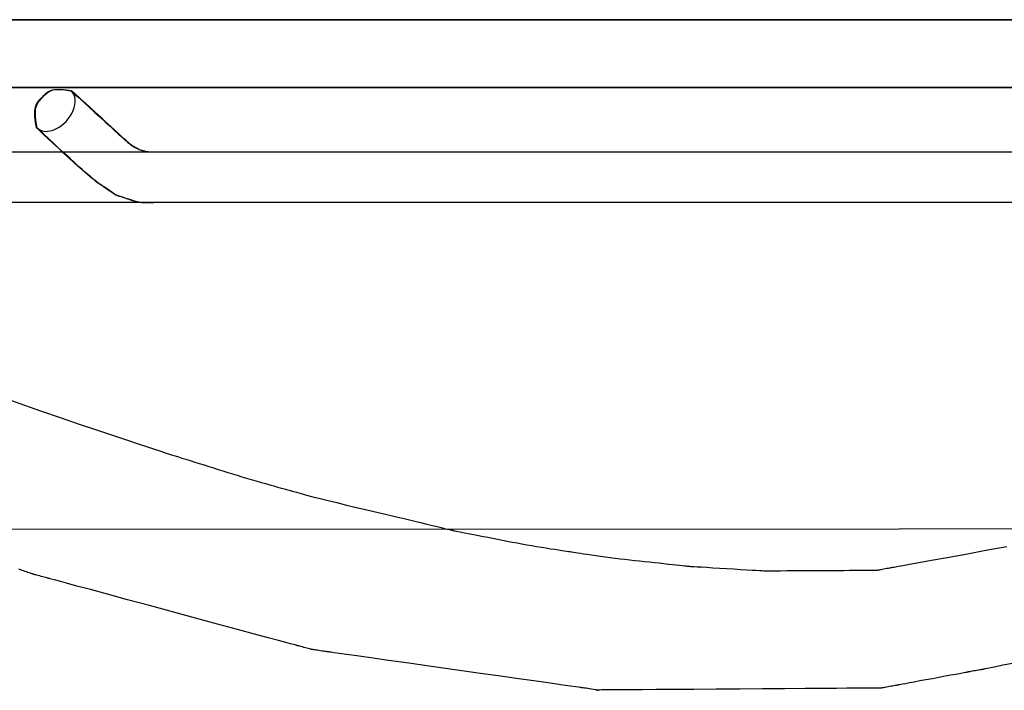
# Model space of a CAD drawing. Units: millimetres. Extents: x 1 to 318, y 0 to 220.
# Drawn here: x 12 to 13, y 11 to 12 of the extents above; entities that cross this region are included whole.
import ezdxf

# ---------------------------------------------------------------- set-up
doc = ezdxf.new("R2010")
doc.units = ezdxf.units.MM
doc.linetypes.add('CONTINU', pattern=[0])
doc.layers.add('ILLUSTRATIONS_-_PHOTOS', color=7, linetype='Continuous')

msp = doc.modelspace()

# ---------------------------------------------------------------- linework, layer by layer
at = {"layer": 'ILLUSTRATIONS_-_PHOTOS', "color": 3, "linetype": 'CONTINU'}
msp.add_lwpolyline([(11.1766, 11.5935), (11.3188, 11.5935), (11.5308, 11.5935), (11.8268, 11.5935), (12.2206, 11.5935), (12.7193, 11.5935), (13.3019, 11.5935), (13.9404, 11.5935), (14.6069, 11.5935), (15.2733, 11.5935)], dxfattribs=at)
for points in [[(11.1501, 11.5936, 0), (11.7494, 11.5936, 0), (12.4495, 11.5936, 0), (13.2169, 11.5936, 0), (14.0178, 11.5936, 0), (14.8187, 11.5936, 0), (15.5861, 11.5936, 0)], [(15.5884, 11.5935, 0), (14.8211, 11.5935, 0), (14.0202, 11.5935, 0), (13.2192, 11.5935, 0), (12.4519, 11.5935, 0), (11.7518, 11.5935, 0), (11.1525, 11.5935, 0)], [(11.175, 11.5935, 0), (11.7239, 11.5935, 0), (12.3652, 11.5935, 0), (13.0681, 11.5935, 0), (13.8017, 11.5935, 0), (14.5354, 11.5935, 0), (15.2382, 11.5935, 0)], [(15.654, 11.5935, 0), (14.8046, 11.5935, 0), (13.9133, 11.5935, 0), (13.0429, 11.5935, 0), (12.2565, 11.5935, 0), (11.6168, 11.5935, 0), (11.1868, 11.5935, 0)], [(18.3194, 11.5136, 0), (18.1617, 11.5136, 0), (17.7309, 11.5136, 0), (17.0899, 11.5136, 0), (16.3018, 11.5136, 0), (15.4296, 11.5136, 0), (14.5363, 11.5136, 0), (13.6852, 11.5136, 0), (12.9391, 11.5136, 0), (12.3471, 11.5136, 0), (11.9022, 11.5136, 0), (11.5835, 11.5136, 0), (11.3698, 11.5136, 0), (11.2402, 11.5136, 0)], [(11.2504, 11.5135, 0), (11.3449, 11.5135, 0), (11.4946, 11.5135, 0), (11.713, 11.5135, 0), (12.0136, 11.5135, 0), (12.4097, 11.5135, 0), (12.908, 11.5135, 0), (13.4878, 11.5135, 0), (14.1218, 11.5135, 0), (14.7824, 11.5135, 0), (15.4422, 11.5135, 0)], [(11.9311, 11.4659, 0), (11.931, 11.4664, 0), (11.9307, 11.4678, 0), (11.9303, 11.47, 0), (11.9299, 11.4727, 0), (11.9295, 11.4758, 0), (11.9291, 11.479, 0), (11.929, 11.4823, 0), (11.929, 11.4854, 0), (11.9294, 11.4881, 0), (11.9299, 11.4906, 0), (11.9307, 11.4927, 0), (11.9316, 11.4945, 0), (11.9325, 11.496, 0), (11.9334, 11.4973, 0), (11.9343, 11.4983, 0), (11.935, 11.4992, 0), (11.9356, 11.4998, 0), (11.9361, 11.5004, 0), (11.9365, 11.5008, 0), (11.9369, 11.5012, 0), (11.9372, 11.5016, 0), (11.9376, 11.502, 0), (11.9381, 11.5025, 0), (11.9387, 11.5032, 0), (11.9395, 11.5041, 0), (11.9405, 11.505, 0), (11.9417, 11.5061, 0), (11.943, 11.5072, 0), (11.9445, 11.5083, 0), (11.9462, 11.5092, 0), (11.9481, 11.5101, 0), (11.9502, 11.5107, 0), (11.9525, 11.5111, 0), (11.9549, 11.5113, 0), (11.9574, 11.5114, 0), (11.9598, 11.5113, 0), (11.9622, 11.5111, 0), (11.9644, 11.5108, 0), (11.9664, 11.5106, 0), (11.968, 11.5103, 0), (11.9693, 11.5101, 0), (11.9703, 11.5099, 0), (11.971, 11.5098, 0), (11.9715, 11.5098, 0), (11.9718, 11.5097, 0), (11.972, 11.5097, 0), (11.972, 11.5097, 0), (11.972, 11.5097, 0), (11.972, 11.5097, 0), (11.972, 11.5097, 0), (11.972, 11.5097, 0), (11.972, 11.5097, 0), (11.972, 11.5097, 0), (11.972, 11.5097, 0), (11.972, 11.5097, 0), (11.972, 11.5097, 0), (11.972, 11.5097, 0), (11.972, 11.5097, 0), (11.972, 11.5097, 0), (11.972, 11.5097, 0), (11.972, 11.5097, 0), (11.972, 11.5097, 0), (11.9721, 11.5096, 0), (11.9721, 11.5096, 0), (11.9721, 11.5096, 0), (11.9722, 11.5096, 0), (11.9722, 11.5095, 0), (11.9723, 11.5095, 0), (11.9723, 11.5095, 0), (11.9723, 11.5094, 0), (11.9724, 11.5094, 0), (11.9724, 11.5094, 0), (11.9724, 11.5093, 0), (11.9725, 11.5093, 0), (11.9725, 11.5093, 0), (11.9725, 11.5093, 0), (11.9725, 11.5093, 0), (11.9725, 11.5093, 0), (11.9725, 11.5093, 0), (11.9725, 11.5093, 0), (11.9725, 11.5093, 0), (11.9725, 11.5093, 0), (11.9725, 11.5093, 0), (11.9725, 11.5093, 0), (11.9725, 11.5093, 0), (11.9725, 11.5093, 0), (11.9725, 11.5093, 0), (11.9725, 11.5093, 0), (11.9725, 11.5093, 0), (11.9727, 11.5091, 0), (11.9731, 11.5088, 0), (11.9739, 11.508, 0), (11.9752, 11.5068, 0), (11.9772, 11.505, 0), (11.98, 11.5025, 0), (11.9836, 11.4991, 0), (11.9883, 11.4949, 0), (11.9937, 11.4899, 0), (11.9996, 11.4844, 0), (12.0059, 11.4788, 0), (12.0121, 11.4731, 0), (12.018, 11.4676, 0), (12.0234, 11.4626, 0), (12.0281, 11.4584, 0), (12.0318, 11.455, 0), (12.0345, 11.4525, 0), (12.0365, 11.4507, 0), (12.0378, 11.4495, 0), (12.0386, 11.4487, 0), (12.039, 11.4484, 0), (12.0392, 11.4482, 0), (12.0392, 11.4482, 0), (12.0392, 11.4482, 0), (12.0392, 11.4482, 0), (12.0393, 11.4481, 0), (12.0395, 11.448, 0), (12.0397, 11.4478, 0), (12.0401, 11.4476, 0), (12.0406, 11.4472, 0), (12.0412, 11.4467, 0), (12.0421, 11.4461, 0), (12.0431, 11.4454, 0), (12.0443, 11.4446, 0), (12.0456, 11.4437, 0), (12.047, 11.4429, 0), (12.0484, 11.442, 0), (12.0499, 11.4412, 0), (12.0515, 11.4405, 0), (12.053, 11.4399, 0), (12.0546, 11.4394, 0), (12.056, 11.4389, 0), (12.0575, 11.4386, 0), (12.0588, 11.4383, 0), (12.06, 11.4381, 0), (12.0611, 11.4379, 0), (12.0619, 11.4377, 0), (12.0626, 11.4376, 0), (12.0632, 11.4376, 0), (12.0635, 11.4375, 0), (12.0638, 11.4375, 0), (12.0639, 11.4374, 0), (12.064, 11.4374, 0), (12.0641, 11.4374, 0), (12.0641, 11.4374, 0), (12.0641, 11.4374, 0), (12.0641, 11.4374, 0), (12.0641, 11.4374, 0), (12.0641, 11.4374, 0), (12.0641, 11.4374, 0), (12.0641, 11.4374, 0), (12.0641, 11.4374, 0), (12.0641, 11.4374, 0), (12.0647, 11.4374, 0), (12.0692, 11.4374, 0), (12.0814, 11.4374, 0), (12.1052, 11.4374, 0), (12.1444, 11.4374, 0), (12.203, 11.4374, 0), (12.2846, 11.4374, 0), (12.3933, 11.4374, 0), (12.531, 11.4375, 0), (12.6917, 11.4375, 0), (12.8679, 11.4375, 0), (13.0519, 11.4375, 0), (13.2358, 11.4375, 0)], [(11.9319, 11.4658, 0), (11.9318, 11.4663, 0), (11.9315, 11.4677, 0), (11.9311, 11.4699, 0), (11.9306, 11.4726, 0), (11.9302, 11.4757, 0), (11.9298, 11.4789, 0), (11.9297, 11.4822, 0), (11.9297, 11.4853, 0), (11.93, 11.4881, 0), (11.9306, 11.4905, 0), (11.9313, 11.4926, 0), (11.9322, 11.4944, 0), (11.9331, 11.4959, 0), (11.934, 11.4972, 0), (11.9349, 11.4983, 0), (11.9357, 11.4991, 0), (11.9363, 11.4998, 0), (11.9368, 11.5003, 0), (11.9372, 11.5007, 0), (11.9375, 11.5011, 0), (11.9379, 11.5015, 0), (11.9383, 11.5019, 0), (11.9388, 11.5024, 0), (11.9394, 11.5031, 0), (11.9402, 11.504, 0), (11.9411, 11.505, 0), (11.9423, 11.506, 0), (11.9436, 11.5071, 0), (11.9452, 11.5082, 0), (11.9469, 11.5092, 0), (11.9488, 11.51, 0), (11.9509, 11.5106, 0), (11.9532, 11.5111, 0), (11.9556, 11.5113, 0), (11.9581, 11.5113, 0), (11.9606, 11.5112, 0), (11.9629, 11.511, 0), (11.9651, 11.5107, 0), (11.9671, 11.5105, 0), (11.9688, 11.5102, 0), (11.9701, 11.51, 0), (11.9711, 11.5099, 0), (11.9718, 11.5098, 0), (11.9723, 11.5097, 0), (11.9726, 11.5096, 0), (11.9727, 11.5096, 0), (11.9728, 11.5096, 0), (11.9728, 11.5096, 0), (11.9728, 11.5096, 0), (11.9728, 11.5096, 0), (11.9728, 11.5096, 0), (11.9728, 11.5096, 0), (11.9728, 11.5096, 0), (11.9728, 11.5096, 0), (11.9728, 11.5096, 0), (11.9728, 11.5096, 0), (11.9728, 11.5096, 0), (11.9728, 11.5096, 0), (11.9728, 11.5096, 0), (11.9728, 11.5096, 0), (11.9728, 11.5096, 0), (11.9728, 11.5096, 0), (11.9728, 11.5096, 0), (11.9729, 11.5095, 0), (11.9729, 11.5095, 0), (11.9729, 11.5095, 0), (11.9729, 11.5095, 0), (11.973, 11.5094, 0), (11.973, 11.5094, 0), (11.973, 11.5093, 0), (11.973, 11.5093, 0), (11.9731, 11.5093, 0), (11.9731, 11.5093, 0), (11.9731, 11.5092, 0), (11.9731, 11.5092, 0), (11.9731, 11.5092, 0), (11.9731, 11.5092, 0), (11.9731, 11.5092, 0), (11.9731, 11.5092, 0), (11.9731, 11.5092, 0), (11.9731, 11.5092, 0), (11.9731, 11.5092, 0), (11.9731, 11.5092, 0), (11.9731, 11.5092, 0), (11.9731, 11.5092, 0), (11.9731, 11.5092, 0), (11.9731, 11.5092, 0), (11.9731, 11.5092, 0), (11.9731, 11.5092, 0), (11.9733, 11.5091, 0), (11.9737, 11.5087, 0), (11.9745, 11.5079, 0), (11.9758, 11.5067, 0), (11.9778, 11.5049, 0), (11.9806, 11.5024, 0), (11.9843, 11.499, 0), (11.9889, 11.4948, 0), (11.9944, 11.4898, 0), (12.0003, 11.4844, 0), (12.0066, 11.4787, 0), (12.0128, 11.473, 0), (12.0188, 11.4675, 0), (12.0242, 11.4626, 0), (12.0289, 11.4583, 0), (12.0325, 11.4549, 0), (12.0353, 11.4524, 0), (12.0373, 11.4506, 0), (12.0386, 11.4494, 0), (12.0394, 11.4487, 0), (12.0398, 11.4483, 0), (12.04, 11.4481, 0), (12.04, 11.4481, 0), (12.04, 11.4481, 0), (12.04, 11.4481, 0), (12.0401, 11.4481, 0), (12.0403, 11.4479, 0), (12.0405, 11.4478, 0), (12.0409, 11.4475, 0), (12.0414, 11.4471, 0), (12.042, 11.4467, 0), (12.0429, 11.446, 0), (12.0439, 11.4453, 0), (12.0451, 11.4445, 0), (12.0464, 11.4437, 0), (12.0477, 11.4428, 0), (12.0492, 11.442, 0), (12.0507, 11.4412, 0), (12.0523, 11.4404, 0), (12.0538, 11.4398, 0), (12.0554, 11.4393, 0), (12.0568, 11.4389, 0), (12.0583, 11.4385, 0), (12.0596, 11.4382, 0), (12.0608, 11.438, 0), (12.0619, 11.4378, 0), (12.0627, 11.4377, 0), (12.0634, 11.4376, 0), (12.064, 11.4375, 0), (12.0643, 11.4374, 0), (12.0646, 11.4374, 0), (12.0647, 11.4374, 0), (12.0648, 11.4374, 0), (12.0648, 11.4373, 0), (12.0648, 11.4373, 0), (12.0648, 11.4373, 0), (12.0648, 11.4373, 0), (12.0648, 11.4373, 0), (12.0648, 11.4373, 0), (12.0648, 11.4373, 0), (12.0648, 11.4373, 0), (12.0648, 11.4373, 0), (12.0648, 11.4373, 0), (12.0655, 11.4373, 0), (12.07, 11.4373, 0), (12.0822, 11.4373, 0), (12.106, 11.4374, 0), (12.1452, 11.4374, 0), (12.2037, 11.4374, 0), (12.2854, 11.4374, 0), (12.3941, 11.4374, 0), (12.5317, 11.4374, 0), (12.6925, 11.4374, 0), (12.8687, 11.4374, 0), (13.0526, 11.4374, 0), (13.2365, 11.4374, 0)], [(13.231, 11.3776, 0), (13.0505, 11.3776, 0), (12.8701, 11.3776, 0), (12.6972, 11.3776, 0), (12.5395, 11.3776, 0), (12.4044, 11.3776, 0), (12.2978, 11.3776, 0), (12.2177, 11.3776, 0), (12.1603, 11.3776, 0), (12.1218, 11.3776, 0), (12.0984, 11.3776, 0), (12.0864, 11.3776, 0), (12.082, 11.3776, 0), (12.0814, 11.3776, 0), (12.0814, 11.3776, 0), (12.0814, 11.3776, 0), (12.0813, 11.3776, 0), (12.0811, 11.3776, 0), (12.0809, 11.3776, 0), (12.0805, 11.3776, 0), (12.08, 11.3776, 0), (12.0794, 11.3776, 0), (12.0785, 11.3776, 0), (12.0775, 11.3776, 0), (12.0763, 11.3776, 0), (12.075, 11.3776, 0), (12.0736, 11.3775, 0), (12.0721, 11.3775, 0), (12.0706, 11.3774, 0), (12.069, 11.3774, 0), (12.0674, 11.3773, 0), (12.0658, 11.3772, 0), (12.0642, 11.3771, 0), (12.0626, 11.3771, 0), (12.061, 11.377, 0), (12.0593, 11.377, 0), (12.0577, 11.3771, 0), (12.0561, 11.3772, 0), (12.0545, 11.3774, 0), (12.053, 11.3776, 0), (12.0515, 11.3779, 0), (12.0501, 11.3782, 0), (12.0488, 11.3785, 0), (12.0476, 11.3789, 0), (12.0466, 11.3791, 0), (12.0458, 11.3794, 0), (12.0451, 11.3796, 0), (12.0446, 11.3797, 0), (12.0442, 11.3799, 0), (12.044, 11.3799, 0), (12.0438, 11.38, 0), (12.0438, 11.38, 0), (12.0437, 11.38, 0), (12.0437, 11.38, 0), (12.0437, 11.38, 0), (12.0437, 11.38, 0), (12.0436, 11.3801, 0), (12.0433, 11.3801, 0), (12.043, 11.3803, 0), (12.0424, 11.3804, 0), (12.0416, 11.3807, 0), (12.0406, 11.3811, 0), (12.0392, 11.3815, 0), (12.0377, 11.382, 0), (12.036, 11.3826, 0), (12.0342, 11.3832, 0), (12.0324, 11.3838, 0), (12.0307, 11.3843, 0), (12.0292, 11.3848, 0), (12.0279, 11.3853, 0), (12.0268, 11.3856, 0), (12.026, 11.3859, 0), (12.0255, 11.3861, 0), (12.0251, 11.3862, 0), (12.0249, 11.3863, 0), (12.0247, 11.3863, 0), (12.0247, 11.3863, 0), (12.0247, 11.3863, 0), (12.0247, 11.3863, 0), (12.0247, 11.3863, 0), (12.0247, 11.3863, 0), (12.0247, 11.3863, 0), (12.0247, 11.3863, 0), (12.0247, 11.3863, 0), (12.0247, 11.3863, 0), (12.0247, 11.3863, 0), (12.0247, 11.3863, 0), (12.0246, 11.3864, 0), (12.0245, 11.3865, 0), (12.0242, 11.3866, 0), (12.0238, 11.3869, 0), (12.0232, 11.3874, 0), (12.0223, 11.388, 0), (12.0211, 11.3888, 0), (12.0196, 11.3898, 0), (12.0178, 11.391, 0), (12.0159, 11.3923, 0), (12.0139, 11.3936, 0), (12.0119, 11.395, 0), (12.01, 11.3963, 0), (12.0082, 11.3975, 0), (12.0067, 11.3985, 0), (12.0055, 11.3993, 0), (12.0046, 11.3999, 0), (12.004, 11.4003, 0), (12.0036, 11.4006, 0), (12.0033, 11.4008, 0), (12.0032, 11.4009, 0), (12.0031, 11.4009, 0), (12.0031, 11.4009, 0), (12.0031, 11.4009, 0), (12.003, 11.401, 0), (12.0029, 11.4011, 0), (12.0026, 11.4014, 0), (12.002, 11.4018, 0), (12.0012, 11.4025, 0), (12.0001, 11.4034, 0), (11.9987, 11.4046, 0), (11.9968, 11.4061, 0), (11.9945, 11.408, 0), (11.9917, 11.4103, 0), (11.9884, 11.4132, 0), (11.9846, 11.4165, 0), (11.9802, 11.4203, 0), (11.9752, 11.4248, 0), (11.9696, 11.4298, 0), (11.9634, 11.4355, 0), (11.9569, 11.4416, 0), (11.9505, 11.4476, 0), (11.9444, 11.4533, 0), (11.9391, 11.4583, 0), (11.9349, 11.4623, 0), (11.9321, 11.4649, 0), (11.9311, 11.4659, 0)], [(13.2317, 11.3775, 0), (13.0512, 11.3775, 0), (12.8708, 11.3775, 0), (12.6979, 11.3775, 0), (12.5402, 11.3775, 0), (12.4052, 11.3775, 0), (12.2986, 11.3775, 0), (12.2185, 11.3775, 0), (12.161, 11.3775, 0), (12.1226, 11.3775, 0), (12.0992, 11.3775, 0), (12.0872, 11.3775, 0), (12.0828, 11.3775, 0), (12.0822, 11.3775, 0), (12.0822, 11.3775, 0), (12.0822, 11.3775, 0), (12.0821, 11.3775, 0), (12.0819, 11.3775, 0), (12.0817, 11.3775, 0), (12.0813, 11.3775, 0), (12.0808, 11.3775, 0), (12.0802, 11.3775, 0), (12.0793, 11.3775, 0), (12.0783, 11.3775, 0), (12.0771, 11.3775, 0), (12.0758, 11.3775, 0), (12.0744, 11.3775, 0), (12.0729, 11.3774, 0), (12.0714, 11.3774, 0), (12.0698, 11.3773, 0), (12.0682, 11.3772, 0), (12.0666, 11.3771, 0), (12.0649, 11.3771, 0), (12.0633, 11.377, 0), (12.0616, 11.377, 0), (12.06, 11.377, 0), (12.0584, 11.377, 0), (12.0568, 11.3771, 0), (12.0552, 11.3773, 0), (12.0537, 11.3776, 0), (12.0522, 11.3778, 0), (12.0508, 11.3781, 0), (12.0495, 11.3785, 0), (12.0484, 11.3788, 0), (12.0474, 11.3791, 0), (12.0465, 11.3793, 0), (12.0459, 11.3795, 0), (12.0454, 11.3797, 0), (12.045, 11.3798, 0), (12.0448, 11.3798, 0), (12.0446, 11.3799, 0), (12.0446, 11.3799, 0), (12.0445, 11.3799, 0), (12.0445, 11.3799, 0), (12.0445, 11.3799, 0), (12.0445, 11.3799, 0), (12.0444, 11.38, 0), (12.0441, 11.3801, 0), (12.0437, 11.3802, 0), (12.0432, 11.3804, 0), (12.0424, 11.3806, 0), (12.0413, 11.381, 0), (12.04, 11.3814, 0), (12.0384, 11.3819, 0), (12.0367, 11.3825, 0), (12.0349, 11.3831, 0), (12.0331, 11.3837, 0), (12.0314, 11.3842, 0), (12.0298, 11.3848, 0), (12.0285, 11.3852, 0), (12.0274, 11.3855, 0), (12.0267, 11.3858, 0), (12.0261, 11.386, 0), (12.0257, 11.3861, 0), (12.0255, 11.3862, 0), (12.0253, 11.3862, 0), (12.0253, 11.3863, 0), (12.0253, 11.3863, 0), (12.0253, 11.3863, 0), (12.0253, 11.3863, 0), (12.0253, 11.3863, 0), (12.0253, 11.3863, 0), (12.0253, 11.3863, 0), (12.0253, 11.3863, 0), (12.0253, 11.3863, 0), (12.0253, 11.3863, 0), (12.0253, 11.3863, 0), (12.0252, 11.3863, 0), (12.0251, 11.3864, 0), (12.0249, 11.3866, 0), (12.0244, 11.3868, 0), (12.0238, 11.3873, 0), (12.0229, 11.3879, 0), (12.0217, 11.3887, 0), (12.0202, 11.3897, 0), (12.0185, 11.3909, 0), (12.0165, 11.3922, 0), (12.0145, 11.3936, 0), (12.0125, 11.3949, 0), (12.0106, 11.3962, 0), (12.0088, 11.3974, 0), (12.0073, 11.3984, 0), (12.0062, 11.3992, 0), (12.0053, 11.3998, 0), (12.0046, 11.4003, 0), (12.0042, 11.4006, 0), (12.0039, 11.4007, 0), (12.0038, 11.4008, 0), (12.0038, 11.4009, 0), (12.0038, 11.4009, 0), (12.0037, 11.4009, 0), (12.0037, 11.4009, 0), (12.0035, 11.4011, 0), (12.0032, 11.4013, 0), (12.0027, 11.4017, 0), (12.0019, 11.4024, 0), (12.0008, 11.4033, 0), (11.9993, 11.4045, 0), (11.9974, 11.406, 0), (11.9951, 11.4079, 0), (11.9923, 11.4103, 0), (11.989, 11.4131, 0), (11.9852, 11.4164, 0), (11.9808, 11.4202, 0), (11.9759, 11.4247, 0), (11.9703, 11.4298, 0), (11.9641, 11.4354, 0), (11.9576, 11.4415, 0), (11.9512, 11.4475, 0), (11.9452, 11.4532, 0), (11.9399, 11.4582, 0), (11.9357, 11.4622, 0), (11.9329, 11.4648, 0), (11.9319, 11.4658, 0)], [(11.8464, 11.4375, 0), (11.9281, 11.4375, 0), (12.0367, 11.4375, 0), (12.1743, 11.4375, 0), (12.3351, 11.4376, 0), (12.5113, 11.4376, 0), (12.6952, 11.4376, 0), (12.8791, 11.4376, 0), (13.0553, 11.4376, 0), (13.2161, 11.4376, 0)], [(11.8473, 11.4374, 0), (11.929, 11.4374, 0), (12.0377, 11.4374, 0), (12.1753, 11.4374, 0), (12.3361, 11.4374, 0), (12.5123, 11.4374, 0), (12.6962, 11.4374, 0), (12.8801, 11.4374, 0), (13.0563, 11.4375, 0), (13.217, 11.4375, 0)], [(13.2049, 11.3777, 0), (13.0472, 11.3777, 0), (12.8743, 11.3777, 0), (12.6938, 11.3777, 0), (12.5134, 11.3777, 0), (12.3405, 11.3777, 0), (12.1827, 11.3777, 0), (12.0477, 11.3777, 0), (11.9411, 11.3777, 0), (11.861, 11.3777, 0)], [(13.2058, 11.3775, 0), (13.0481, 11.3775, 0), (12.8752, 11.3775, 0), (12.6948, 11.3775, 0), (12.5143, 11.3775, 0), (12.3414, 11.3775, 0), (12.1837, 11.3775, 0), (12.0487, 11.3775, 0), (11.942, 11.3775, 0), (11.8619, 11.3775, 0)], [(11.887, 11.1487, 0), (11.9115, 11.1399, 0), (11.9357, 11.1314, 0), (11.9591, 11.1234, 0), (11.9814, 11.1158, 0), (12.0021, 11.1088, 0), (12.021, 11.1025, 0), (12.0375, 11.097, 0), (12.0514, 11.0924, 0), (12.0623, 11.0888, 0), (12.0706, 11.086, 0), (12.0767, 11.084, 0), (12.0812, 11.0826, 0), (12.0845, 11.0815, 0), (12.087, 11.0807, 0), (12.0893, 11.0799, 0), (12.0918, 11.0791, 0), (12.095, 11.0782, 0), (12.0987, 11.077, 0), (12.103, 11.0756, 0), (12.1077, 11.0742, 0), (12.1127, 11.0726, 0), (12.118, 11.0709, 0), (12.1235, 11.0692, 0), (12.1291, 11.0674, 0), (12.1346, 11.0657, 0), (12.1402, 11.0639, 0), (12.1458, 11.0622, 0), (12.1514, 11.0604, 0), (12.157, 11.0587, 0), (12.1626, 11.057, 0), (12.1682, 11.0553, 0), (12.1738, 11.0536, 0), (12.1794, 11.0519, 0), (12.1849, 11.0503, 0), (12.1903, 11.0487, 0), (12.1954, 11.0472, 0), (12.2001, 11.0459, 0), (12.2044, 11.0447, 0), (12.2082, 11.0436, 0), (12.2114, 11.0427, 0), (12.2139, 11.042, 0), (12.2158, 11.0414, 0), (12.2175, 11.041, 0), (12.2189, 11.0406, 0), (12.2203, 11.0401, 0), (12.222, 11.0397, 0), (12.2239, 11.0391, 0), (12.2264, 11.0384, 0), (12.2296, 11.0375, 0), (12.2336, 11.0364, 0), (12.2383, 11.0351, 0), (12.2439, 11.0336, 0), (12.2503, 11.0319, 0), (12.2578, 11.0299, 0), (12.2662, 11.0278, 0), (12.2756, 11.0254, 0), (12.2861, 11.0229, 0), (12.2974, 11.0201, 0), (12.3092, 11.0173, 0), (12.3213, 11.0144, 0), (12.3334, 11.0116, 0), (12.3452, 11.0088, 0), (12.3565, 11.0061, 0), (12.367, 11.0036, 0), (12.3765, 11.0014, 0), (12.3849, 10.9994, 0), (12.3924, 10.9976, 0), (12.3989, 10.996, 0), (12.4045, 10.9946, 0), (12.4093, 10.9934, 0), (12.4133, 10.9925, 0), (12.4165, 10.9917, 0), (12.419, 10.991, 0), (12.421, 10.9905, 0), (12.4226, 10.9902, 0), (12.4241, 10.9898, 0), (12.4256, 10.9895, 0), (12.4272, 10.9892, 0), (12.4292, 10.9888, 0), (12.4318, 10.9883, 0), (12.435, 10.9877, 0), (12.4389, 10.9869, 0), (12.4433, 10.9861, 0), (12.4481, 10.9851, 0), (12.4534, 10.9841, 0), (12.4588, 10.9831, 0), (12.4645, 10.982, 0), (12.4703, 10.9808, 0), (12.476, 10.9797, 0), (12.4818, 10.9786, 0), (12.4875, 10.9775, 0), (12.4933, 10.9764, 0), (12.499, 10.9753, 0), (12.5048, 10.9743, 0), (12.5106, 10.9732, 0), (12.5163, 10.9722, 0), (12.5221, 10.9712, 0), (12.5278, 10.9703, 0), (12.5333, 10.9694, 0), (12.5386, 10.9685, 0), (12.5435, 10.9678, 0), (12.5479, 10.9671, 0), (12.5518, 10.9665, 0), (12.555, 10.966, 0), (12.5576, 10.9656, 0), (12.5597, 10.9653, 0), (12.5613, 10.9651, 0), (12.5628, 10.9648, 0), (12.5643, 10.9646, 0), (12.5659, 10.9644, 0), (12.568, 10.9641, 0), (12.5705, 10.9637, 0), (12.5738, 10.9632, 0), (12.5776, 10.9626, 0), (12.582, 10.9619, 0), (12.5869, 10.9612, 0), (12.5921, 10.9605, 0), (12.5976, 10.9597, 0), (12.6033, 10.9589, 0), (12.6091, 10.9582, 0), (12.6149, 10.9574, 0), (12.6207, 10.9567, 0), (12.6265, 10.956, 0), (12.6323, 10.9554, 0), (12.6381, 10.9547, 0), (12.6439, 10.9541, 0), (12.6497, 10.9534, 0), (12.6555, 10.9528, 0), (12.6613, 10.9522, 0), (12.667, 10.9516, 0), (12.6725, 10.951, 0), (12.6778, 10.9504, 0), (12.6827, 10.9498, 0), (12.6871, 10.9494, 0), (12.691, 10.9489, 0), (12.6943, 10.9486, 0), (12.6968, 10.9483, 0), (12.6988, 10.9481, 0), (12.7001, 10.9479, 0), (12.7011, 10.9478, 0), (12.7016, 10.9478, 0), (12.7019, 10.9478, 0), (12.702, 10.9477, 0), (12.702, 10.9477, 0), (12.7021, 10.9477, 0), (12.7023, 10.9477, 0), (12.7028, 10.9477, 0), (12.7039, 10.9476, 0), (12.7057, 10.9475, 0), (12.7083, 10.9474, 0), (12.712, 10.9471, 0), (12.717, 10.9469, 0), (12.7232, 10.9465, 0), (12.7305, 10.946, 0), (12.7385, 10.9456, 0), (12.7469, 10.9451, 0), (12.7552, 10.9446, 0), (12.7632, 10.9441, 0), (12.7705, 10.9437, 0), (12.7768, 10.9433, 0), (12.7817, 10.943, 0), (12.7854, 10.9428, 0), (12.7881, 10.9426, 0), (12.7898, 10.9425, 0), (12.7909, 10.9425, 0), (12.7915, 10.9424, 0), (12.7917, 10.9424, 0), (12.7917, 10.9424, 0), (12.7917, 10.9424, 0), (12.7917, 10.9424, 0), (12.7917, 10.9424, 0), (12.7917, 10.9424, 0), (12.7917, 10.9424, 0), (12.7917, 10.9424, 0), (12.7917, 10.9424, 0), (12.7917, 10.9424, 0), (12.7918, 10.9424, 0), (12.792, 10.9424, 0), (12.7927, 10.9424, 0), (12.7941, 10.9424, 0), (12.7963, 10.9424, 0), (12.7996, 10.9425, 0), (12.8043, 10.9425, 0), (12.8105, 10.9425, 0), (12.8183, 10.9426, 0), (12.8275, 10.9426, 0), (12.8376, 10.9427, 0), (12.848, 10.9427, 0), (12.8585, 10.9428, 0), (12.8686, 10.9428, 0), (12.8777, 10.9429, 0), (12.8856, 10.9429, 0), (12.8918, 10.943, 0), (12.8964, 10.943, 0), (12.8998, 10.943, 0), (12.902, 10.943, 0), (12.9034, 10.943, 0), (12.9041, 10.943, 0), (12.9043, 10.943, 0), (12.9044, 10.943, 0), (12.9044, 10.943, 0), (12.9044, 10.943, 0), (12.9044, 10.943, 0), (12.9044, 10.943, 0), (12.9044, 10.943, 0), (12.9044, 10.943, 0), (12.9044, 10.943, 0), (12.9044, 10.943, 0), (12.9044, 10.943, 0), (12.9044, 10.943, 0), (12.9045, 10.943, 0), (12.9048, 10.943, 0), (12.9052, 10.943, 0), (12.9058, 10.9431, 0), (12.9066, 10.9431, 0), (12.9077, 10.9431, 0), (12.9091, 10.9431, 0), (12.9107, 10.9431, 0), (12.9125, 10.9431, 0), (12.9144, 10.9431, 0), (12.9162, 10.9431, 0), (12.918, 10.9431, 0), (12.9196, 10.9431, 0), (12.921, 10.9431, 0), (12.9221, 10.9431, 0), (12.923, 10.9431, 0), (12.9236, 10.9431, 0), (12.924, 10.9431, 0), (12.9242, 10.9431, 0), (12.9243, 10.9431, 0), (12.9244, 10.9431, 0), (12.9244, 10.9431, 0), (12.9244, 10.9431, 0), (12.9244, 10.9431, 0), (12.9244, 10.9431, 0), (12.9244, 10.9431, 0), (12.9244, 10.9431, 0), (12.9244, 10.9431, 0), (12.9244, 10.9431, 0), (12.9244, 10.9431, 0), (12.9244, 10.9431, 0), (12.9244, 10.9431, 0), (12.9246, 10.9432, 0), (12.9248, 10.9432, 0), (12.9252, 10.9433, 0), (12.9258, 10.9434, 0), (12.9266, 10.9435, 0), (12.9277, 10.9437, 0), (12.929, 10.944, 0), (12.9306, 10.9443, 0), (12.9324, 10.9446, 0), (12.9342, 10.9449, 0), (12.9361, 10.9453, 0), (12.9378, 10.9456, 0), (12.9394, 10.9459, 0), (12.9408, 10.9461, 0), (12.9419, 10.9463, 0), (12.9427, 10.9465, 0), (12.9433, 10.9466, 0), (12.9437, 10.9466, 0), (12.9439, 10.9467, 0), (12.944, 10.9467, 0), (12.9441, 10.9467, 0), (12.9441, 10.9467, 0), (12.9441, 10.9467, 0), (12.9441, 10.9467, 0), (12.9441, 10.9467, 0), (12.9441, 10.9467, 0), (12.9441, 10.9467, 0), (12.9441, 10.9467, 0), (12.9441, 10.9467, 0), (12.9441, 10.9467, 0), (12.9441, 10.9467, 0), (12.9448, 10.9468, 0), (12.9464, 10.9471, 0), (12.9496, 10.9477, 0), (12.955, 10.9487, 0), (12.9629, 10.9501, 0), (12.974, 10.9522, 0), (12.9887, 10.9548, 0), (13.0074, 10.9582, 0), (13.0292, 10.9622, 0), (13.053, 10.9666, 0), (13.078, 10.9711, 0)], [(19.7527, 10.9927, 0), (16.1959, 10.9922, 0), (12.9506, 10.9917, 0), (10.1726, 10.9912, 0)], [(13.0845, 10.833, 0), (13.0733, 10.8307, 0), (13.0648, 10.829, 0), (13.0588, 10.8278, 0), (13.0547, 10.827, 0), (13.0523, 10.8265, 0), (13.051, 10.8262, 0), (13.0505, 10.8261, 0), (13.0505, 10.8261, 0), (13.0505, 10.8261, 0), (13.0505, 10.8261, 0), (13.0505, 10.8261, 0), (13.0505, 10.8261, 0), (13.0505, 10.8261, 0), (13.0505, 10.8261, 0), (13.0505, 10.8261, 0), (13.0505, 10.8261, 0), (13.0505, 10.8261, 0), (13.0504, 10.8261, 0), (13.0503, 10.8261, 0), (13.0501, 10.826, 0), (13.0497, 10.8259, 0), (13.0491, 10.8258, 0), (13.0483, 10.8257, 0), (13.0472, 10.8255, 0), (13.0458, 10.8252, 0), (13.0442, 10.825, 0), (13.0425, 10.8246, 0), (13.0406, 10.8243, 0), (13.0388, 10.824, 0), (13.037, 10.8236, 0), (13.0354, 10.8234, 0), (13.0341, 10.8231, 0), (13.033, 10.8229, 0), (13.0322, 10.8228, 0), (13.0316, 10.8226, 0), (13.0312, 10.8226, 0), (13.031, 10.8225, 0), (13.0308, 10.8225, 0), (13.0308, 10.8225, 0), (13.0308, 10.8225, 0), (13.0308, 10.8225, 0), (13.0308, 10.8225, 0), (13.0308, 10.8225, 0), (13.0308, 10.8225, 0), (13.0308, 10.8225, 0), (13.0308, 10.8225, 0), (13.0308, 10.8225, 0), (13.0308, 10.8225, 0), (13.0308, 10.8225, 0), (13.0306, 10.8225, 0), (13.0301, 10.8224, 0), (13.0291, 10.8222, 0), (13.0275, 10.8219, 0), (13.025, 10.8214, 0), (13.0217, 10.8208, 0), (13.0172, 10.82, 0), (13.0115, 10.8189, 0), (13.0048, 10.8177, 0), (12.9975, 10.8163, 0), (12.9899, 10.8149, 0), (12.9823, 10.8135, 0), (12.975, 10.8122, 0), (12.9684, 10.8109, 0), (12.9627, 10.8099, 0), (12.9582, 10.809, 0), (12.9548, 10.8084, 0), (12.9524, 10.808, 0), (12.9508, 10.8077, 0), (12.9498, 10.8075, 0), (12.9493, 10.8074, 0), (12.9491, 10.8073, 0), (12.9491, 10.8073, 0), (12.9491, 10.8073, 0), (12.9491, 10.8073, 0), (12.9491, 10.8073, 0), (12.9491, 10.8073, 0), (12.9491, 10.8073, 0), (12.9491, 10.8073, 0), (12.9491, 10.8073, 0), (12.9491, 10.8073, 0), (12.9491, 10.8073, 0), (12.949, 10.8073, 0), (12.9489, 10.8073, 0), (12.9487, 10.8073, 0), (12.9483, 10.8072, 0), (12.9477, 10.8071, 0), (12.9469, 10.8069, 0), (12.9458, 10.8067, 0), (12.9444, 10.8065, 0), (12.9428, 10.8062, 0), (12.9411, 10.8059, 0), (12.9392, 10.8055, 0), (12.9374, 10.8052, 0), (12.9356, 10.8049, 0), (12.934, 10.8046, 0), (12.9327, 10.8043, 0), (12.9316, 10.8042, 0), (12.9308, 10.804, 0), (12.9302, 10.8039, 0), (12.9298, 10.8038, 0), (12.9296, 10.8038, 0), (12.9294, 10.8038, 0), (12.9294, 10.8038, 0), (12.9294, 10.8037, 0), (12.9294, 10.8037, 0), (12.9294, 10.8037, 0), (12.9294, 10.8037, 0), (12.9294, 10.8037, 0), (12.9294, 10.8037, 0), (12.9294, 10.8037, 0), (12.9294, 10.8037, 0), (12.9294, 10.8037, 0), (12.9294, 10.8037, 0), (12.9293, 10.8037, 0), (12.9292, 10.8037, 0), (12.929, 10.8037, 0), (12.9286, 10.8037, 0), (12.928, 10.8037, 0), (12.9271, 10.8037, 0), (12.926, 10.8037, 0), (12.9247, 10.8037, 0), (12.923, 10.8037, 0), (12.9212, 10.8037, 0), (12.9194, 10.8037, 0), (12.9175, 10.8037, 0), (12.9157, 10.8036, 0), (12.9141, 10.8036, 0), (12.9127, 10.8036, 0), (12.9116, 10.8036, 0), (12.9108, 10.8036, 0), (12.9102, 10.8036, 0), (12.9098, 10.8036, 0), (12.9095, 10.8036, 0), (12.9094, 10.8036, 0), (12.9094, 10.8036, 0), (12.9094, 10.8036, 0), (12.9094, 10.8036, 0), (12.9094, 10.8036, 0), (12.9094, 10.8036, 0), (12.9094, 10.8036, 0), (12.9094, 10.8036, 0), (12.9094, 10.8036, 0), (12.9094, 10.8036, 0), (12.9094, 10.8036, 0), (12.9093, 10.8036, 0), (12.9086, 10.8036, 0), (12.9068, 10.8036, 0), (12.9032, 10.8036, 0), (12.8973, 10.8035, 0), (12.8886, 10.8035, 0), (12.8764, 10.8034, 0), (12.8601, 10.8033, 0), (12.8396, 10.8032, 0), (12.8155, 10.803, 0), (12.7892, 10.8028, 0), (12.7617, 10.8027, 0), (12.7342, 10.8025, 0), (12.7079, 10.8023, 0), (12.6838, 10.8022, 0), (12.6633, 10.802, 0), (12.647, 10.8019, 0), (12.6348, 10.8019, 0), (12.6261, 10.8018, 0), (12.6202, 10.8018, 0), (12.6166, 10.8017, 0), (12.6148, 10.8017, 0), (12.6141, 10.8017, 0), (12.614, 10.8017, 0), (12.614, 10.8017, 0), (12.614, 10.8017, 0), (12.6138, 10.8017, 0), (12.6135, 10.8017, 0), (12.613, 10.8017, 0), (12.6122, 10.8017, 0), (12.6111, 10.8017, 0), (12.6096, 10.8017, 0), (12.6077, 10.8017, 0), (12.6056, 10.8017, 0), (12.6033, 10.8016, 0), (12.601, 10.8016, 0), (12.5987, 10.8016, 0), (12.5968, 10.8015, 0), (12.5951, 10.8015, 0), (12.594, 10.8014, 0), (12.5935, 10.8014, 0), (12.5934, 10.8013, 0), (12.5936, 10.8012, 0), (12.594, 10.8012, 0), (12.5944, 10.8012, 0), (12.5946, 10.8012, 0), (12.5945, 10.8013, 0), (12.594, 10.8014, 0), (12.5929, 10.8016, 0), (12.5913, 10.8019, 0), (12.5893, 10.8022, 0), (12.5871, 10.8025, 0), (12.5848, 10.8029, 0), (12.5826, 10.8032, 0), (12.5805, 10.8035, 0), (12.5786, 10.8038, 0), (12.5772, 10.804, 0), (12.5761, 10.8041, 0), (12.5753, 10.8042, 0), (12.5748, 10.8043, 0), (12.5745, 10.8043, 0), (12.5743, 10.8044, 0), (12.5742, 10.8044, 0), (12.5742, 10.8044, 0), (12.5741, 10.8044, 0), (12.5734, 10.8045, 0), (12.5716, 10.8047, 0), (12.568, 10.8053, 0), (12.5621, 10.8061, 0), (12.5533, 10.8073, 0), (12.541, 10.8091, 0), (12.5246, 10.8114, 0), (12.5039, 10.8143, 0), (12.4796, 10.8178, 0), (12.4531, 10.8215, 0), (12.4254, 10.8254, 0), (12.3977, 10.8294, 0), (12.3711, 10.8331, 0), (12.3469, 10.8365, 0), (12.3262, 10.8395, 0), (12.3098, 10.8418, 0), (12.2975, 10.8435, 0), (12.2887, 10.8448, 0), (12.2828, 10.8456, 0), (12.2792, 10.8461, 0), (12.2773, 10.8464, 0), (12.2766, 10.8465, 0), (12.2766, 10.8465, 0), (12.2766, 10.8465, 0), (12.2766, 10.8465, 0), (12.2766, 10.8465, 0), (12.2766, 10.8465, 0), (12.2766, 10.8465, 0), (12.2766, 10.8465, 0), (12.2766, 10.8465, 0), (12.2766, 10.8465, 0), (12.2765, 10.8465, 0), (12.2765, 10.8465, 0), (12.2764, 10.8465, 0), (12.2761, 10.8465, 0), (12.2757, 10.8466, 0), (12.2752, 10.8467, 0), (12.2744, 10.8468, 0), (12.2733, 10.847, 0), (12.2719, 10.8472, 0), (12.2703, 10.8474, 0), (12.2685, 10.8476, 0), (12.2667, 10.8479, 0), (12.2649, 10.8482, 0), (12.2631, 10.8484, 0), (12.2615, 10.8486, 0), (12.2601, 10.8488, 0), (12.2591, 10.849, 0), (12.2583, 10.8491, 0), (12.2577, 10.8492, 0), (12.2573, 10.8492, 0), (12.257, 10.8493, 0), (12.2569, 10.8493, 0), (12.2569, 10.8493, 0), (12.2569, 10.8493, 0), (12.2569, 10.8493, 0), (12.2569, 10.8493, 0), (12.2569, 10.8493, 0), (12.2569, 10.8493, 0), (12.2569, 10.8493, 0), (12.2569, 10.8493, 0), (12.2569, 10.8493, 0), (12.2569, 10.8493, 0), (12.2569, 10.8493, 0), (12.2568, 10.8493, 0), (12.2567, 10.8493, 0), (12.2565, 10.8494, 0), (12.2561, 10.8495, 0), (12.2555, 10.8497, 0), (12.2547, 10.8499, 0), (12.2536, 10.8502, 0), (12.2523, 10.8505, 0), (12.2507, 10.851, 0), (12.249, 10.8514, 0), (12.2472, 10.8519, 0), (12.2454, 10.8524, 0), (12.2436, 10.8529, 0), (12.2421, 10.8533, 0), (12.2407, 10.8537, 0), (12.2397, 10.8539, 0), (12.2389, 10.8542, 0), (12.2383, 10.8543, 0), (12.2379, 10.8544, 0), (12.2377, 10.8545, 0), (12.2375, 10.8545, 0), (12.2375, 10.8545, 0), (12.2375, 10.8545, 0), (12.2375, 10.8545, 0), (12.2375, 10.8545, 0), (12.2375, 10.8545, 0), (12.2375, 10.8545, 0), (12.2375, 10.8545, 0), (12.2375, 10.8545, 0), (12.2375, 10.8545, 0), (12.2375, 10.8545, 0), (12.2374, 10.8546, 0), (12.2367, 10.8547, 0), (12.2349, 10.8552, 0), (12.2314, 10.8562, 0), (12.2256, 10.8577, 0), (12.217, 10.8601, 0), (12.205, 10.8633, 0), (12.1889, 10.8676, 0), (12.1687, 10.8731, 0), (12.145, 10.8795, 0), (12.119, 10.8865, 0), (12.0919, 10.8939, 0), (12.0648, 10.9012, 0), (12.0388, 10.9082, 0), (12.0151, 10.9146, 0), (11.9948, 10.9201, 0), (11.9788, 10.9244, 0), (11.9667, 10.9277, 0), (11.9581, 10.93, 0), (11.9523, 10.9316, 0), (11.9488, 10.9325, 0), (11.947, 10.933, 0), (11.9464, 10.9332, 0), (11.9463, 10.9332, 0), (11.9463, 10.9332, 0), (11.9463, 10.9332, 0), (11.9463, 10.9332, 0), (11.9463, 10.9332, 0), (11.9463, 10.9332, 0), (11.9463, 10.9332, 0), (11.9463, 10.9332, 0), (11.9463, 10.9332, 0), (11.9463, 10.9332, 0), (11.9462, 10.9332, 0), (11.9461, 10.9332, 0), (11.9459, 10.9333, 0), (11.9455, 10.9334, 0), (11.9449, 10.9336, 0), (11.9441, 10.9338, 0), (11.9431, 10.9341, 0), (11.9417, 10.9344, 0), (11.9402, 10.9348, 0), (11.9384, 10.9353, 0), (11.9366, 10.9358, 0), (11.9349, 10.9363, 0), (11.9331, 10.9367, 0), (11.9316, 10.9371, 0), (11.9302, 10.9375, 0), (11.9292, 10.9378, 0), (11.9284, 10.938, 0), (11.9278, 10.9382, 0), (11.9274, 10.9383, 0), (11.9272, 10.9383, 0), (11.9271, 10.9383, 0), (11.927, 10.9384, 0), (11.927, 10.9384, 0), (11.927, 10.9384, 0), (11.927, 10.9384, 0), (11.927, 10.9384, 0), (11.927, 10.9384, 0), (11.927, 10.9384, 0), (11.927, 10.9384, 0), (11.927, 10.9384, 0), (11.927, 10.9384, 0), (11.927, 10.9384, 0), (11.927, 10.9384, 0), (11.9269, 10.9384, 0), (11.9266, 10.9385, 0), (11.9263, 10.9386, 0), (11.9257, 10.9388, 0), (11.9249, 10.9391, 0), (11.9239, 10.9395, 0), (11.9226, 10.9399, 0), (11.921, 10.9405, 0), (11.9193, 10.9411, 0), (11.9176, 10.9417, 0), (11.9158, 10.9423, 0), (11.9141, 10.9429, 0), (11.9126, 10.9435, 0), (11.9113, 10.944, 0), (11.9102, 10.9443, 0)]]:
    msp.add_polyline3d(points, dxfattribs=at).dxf.unprotected_set("ltscale", 0)
msp.add_ellipse((11.9519, 11.4876), major_axis=(0.0201, 0.0222), ratio=0.669559, start_param=3.108082, end_param=6.254387, dxfattribs=at)

doc.saveas('drawing.dxf')
